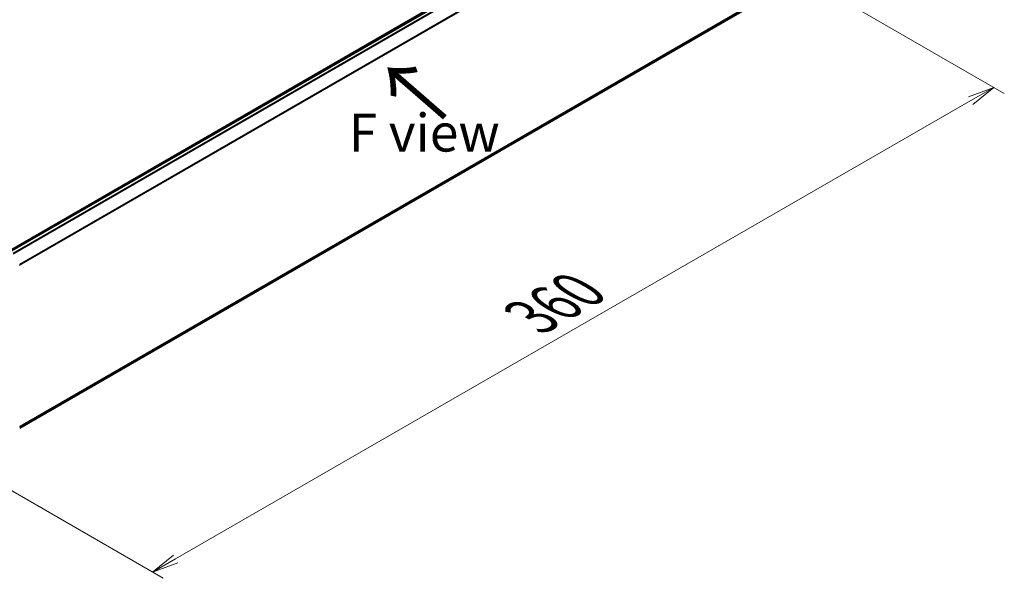
# Model space of a CAD drawing. Units: millimetres. Extents: x -1914 to 6151, y 28 to 1439.
# Drawn here: x -1591 to -1265, y 714 to 899 of the extents above; entities that cross this region are included whole.
import ezdxf

# ---------------------------------------------------------------- set-up
doc = ezdxf.new("R2010")
doc.units = ezdxf.units.MM
doc.header["$LTSCALE"] = 3.5
doc.layers.get('Defpoints').update_dxf_attribs({"lineweight": 25})
for name, color, linetype, lineweight in [('Dimension (ISO)', 7, 'Continuous', 18), ('Symbol (ISO)', 7, 'Continuous', 18), ('Visible (ISO)', 7, 'Continuous', 35), ('Visible Narrow (ISO)', 7, 'Continuous', 25)]:
    doc.layers.add(name, color=color, linetype=linetype, lineweight=lineweight)
doc.styles.add('Note Text (TK)', font='MS PGothic.ttf')
doc.dimstyles.new('Default - Method 1b (TK)', dxfattribs={"dimscale": 3.5, "dimtxt": 2.5, "dimasz": 2.5, "dimexe": 1, "dimexo": 1.5, "dimgap": 1, "dimtad": 1, "dimrnd": 1e-08, "dimdsep": 46, "dimtxsty": 'Note Text (TK)', "dimblk": 'OPEN', "dimcen": 0.09, "dimdle": 5, "dimclrd": 100, "dimclre": 100, "dimclrt": 7, "dimadec": 1, "dimazin": 1, "dimtfac": 1, "dimtmove": 0, "dimatfit": 3, "dimldrblk": 'OPEN', "dimfxl": 1, "dimtolj": 1, "dimlwd": -1, "dimlwe": -1, "dimarcsym": 0})

# ---------------------------------------------------------------- blocks, each defined once
blk = doc.blocks.new('_Open')
at = {"color": 0, "linetype": 'ByBlock', "lineweight": -2}
for p, q in [((-1, 0.167), (0, 0)), ((-1, -0.167), (0, 0)), ((0, 0), (-1, 0))]:
    blk.add_line(p, q, dxfattribs=at)
blk = doc.blocks.new('*D24')
at = {"layer": 'Defpoints', "color": 0}
for p in [(-1336.09, 915.48), (-1268.84, 876.66), (-1628.19, 763.46)]:
    blk.add_point(p, dxfattribs=at)
at = {"layer": 'Dimension (ISO)', "color": 100}
for p, q in [((-1330.84, 912.45), (-1265.34, 874.64)), ((-1539.11, 720.78), (-1276.42, 872.29)), ((-1622.94, 760.43), (-1543.19, 714.39))]:
    blk.add_line(p, q, dxfattribs=at)
at = {"layer": 'Dimension (ISO)', "color": 100, "xscale": 8.75, "yscale": 8.75, "zscale": 8.75}
for p, rotation in [((-1268.84, 876.66), 29.97459383462883), ((-1546.69, 716.41), 209.9745938346288)]:
    blk.add_blockref('_Open', p, dxfattribs=dict(at, rotation=rotation))
at = {"layer": 'Dimension (ISO)', "color": 7, "insert": (-1421.65, 800.8), "char_height": 17.5, "attachment_point": 4, "rotation": 29.9746, "style": 'Note Text (TK)'}
blk.add_mtext('\\A1;{\\Q-30.025;\\W0.816;\\H0.816x;360}', dxfattribs=at)

msp = doc.modelspace()

# ---------------------------------------------------------------- linework, layer by layer
at = {"layer": 'Visible (ISO)'}
for p, q in [((-1350.9503, 962.9998), (-1594.7794, 822.2251)), ((-1350.3847, 962.8948), (-1593.8558, 822.3267)), ((-1590.6153, 764.0418), (-1349.219, 903.412))]:
    msp.add_line(p, q, dxfattribs=at)
at = {"layer": 'Visible Narrow (ISO)'}
for p, q in [((-1593.758, 822.2705), (-1350.2181, 962.8783)), ((-1349.3856, 962.3977), (-1592.9256, 821.7899)), ((-1592.6597, 821.6364), (-1349.2046, 962.1952)), ((-1347.3657, 958.5855), (-1590.7105, 818.0903)), ((-1590.6248, 817.9025), (-1347.3111, 958.3798)), ((-1347.3111, 905.0509), (-1590.6153, 764.5792)), ((-1590.6153, 764.468), (-1347.3657, 904.9082)), ((-1349.2046, 903.4219), (-1590.6153, 764.0433))]:
    msp.add_line(p, q, dxfattribs=at)

# ---------------------------------------------------------------- texts
at = {"layer": 'Symbol (ISO)', "color": 7, "insert": (-1449.1018, 866.3108), "char_height": 20, "attachment_point": 4, "rotation": 139, "line_spacing_factor": 1.5, "style": 'Note Text (TK)'}
msp.add_mtext('\\fMS PGothic|b0|i0;{\\H20.0000;→}', dxfattribs=at)
at = {"layer": 'Symbol (ISO)', "color": 7, "insert": (-1481.9394, 861.6896), "char_height": 12.5, "width": 50.365496, "attachment_point": 4, "line_spacing_factor": 1.5, "style": 'Note Text (TK)'}
msp.add_mtext('\\fＭＳ Ｐゴシック|b0|i0;F view', dxfattribs=at)

# ---------------------------------------------------------------- dimensions: what is measured, and where the dimension line sits
at = {"layer": 'Dimension (ISO)', "color": 100}
dim = msp.add_linear_dim(base=(-1268.8396, 876.6579), p1=(-1628.1896, 763.4623), p2=(-1336.0883, 915.484), angle=209.974594, text='{\\Q-30.025;\\W0.816;\\H0.816x;360}', dimstyle='Default - Method 1b (TK)', override={"dimtxt": 5, "dimgap": 1, "dimdec": 0, "dimlfac": 0.2, "dimtol": 0, "dimlim": 0, "dimtp": 0, "dimtm": 0, "dimtdec": 0, "dimtofl": 0, "dimatfit": 1}, dxfattribs=at)
dim.commit()
dim.dimension.update_dxf_attribs({"geometry": '*D24', "text_midpoint": (-1405.5848, 797.7888), "dimtype": 160})

doc.saveas('drawing.dxf')
